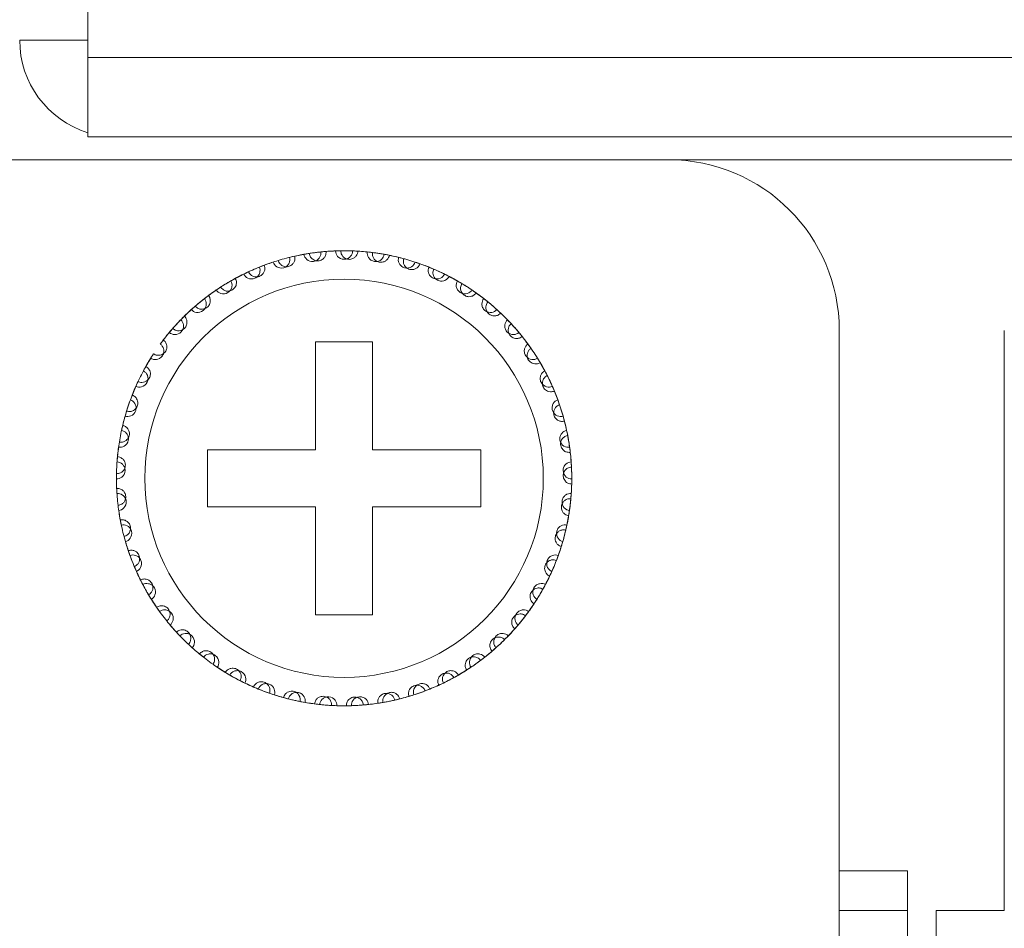
# Model space of a CAD drawing. Units: inches. Extents: x 2.7 to 70.7, y 3.1 to 54.5.
# Drawn here: x 4 to 4.7, y 49.9 to 50.5 of the extents above; entities that cross this region are included whole.
import ezdxf

# ---------------------------------------------------------------- set-up
doc = ezdxf.new("R2010")
doc.units = ezdxf.units.IN
doc.header["$MEASUREMENT"] = 0

msp = doc.modelspace()

# ---------------------------------------------------------------- linework, layer by layer
at = {"color": 7, "linetype": 'Continuous', "lineweight": 15}
for p, q in [((4.01157, 50.58458), (4.01157, 50.52059)), ((4.01157, 50.53258), (3.96357, 50.53258)), ((4.01157, 50.52059), (20.60357, 50.52059)), ((4.01157, 50.46459), (4.01157, 50.52059)), ((4.01157, 50.46459), (4.03157, 50.46459)), ((4.01157, 50.46459), (4.03157, 50.46459)), ((20.58357, 50.46459), (4.03157, 50.46459)), ((20.58357, 50.46459), (4.03157, 50.46459)), ((3.76357, 50.44858), (20.85157, 50.44858)), ((4.41957, 50.44858), (3.96357, 50.44858)), ((3.96357, 50.44858), (4.41957, 50.44858)), ((4.41957, 50.44858), (20.85157, 50.44858)), ((4.53957, 50.32859), (4.53957, 49.92058)), ((4.53957, 49.94858), (4.53957, 50.32858)), ((4.65557, 49.92058), (4.65557, 50.32859)), ((4.65557, 49.92058), (4.65557, 50.32859)), ((4.21157, 50.32058), (4.17157, 50.32058)), ((4.17157, 50.32058), (4.17157, 50.24459)), ((4.21157, 50.24459), (4.21157, 50.32058)), ((4.17157, 50.24459), (4.09557, 50.24459)), ((4.09557, 50.24459), (4.09557, 50.20459)), ((4.28757, 50.24459), (4.21157, 50.24459)), ((4.28757, 50.20459), (4.28757, 50.24459)), ((4.09557, 50.20459), (4.17157, 50.20459)), ((4.17157, 50.20459), (4.17157, 50.12858)), ((4.21157, 50.12858), (4.21157, 50.20459)), ((4.21157, 50.20459), (4.28757, 50.20459)), ((4.17157, 50.12858), (4.21157, 50.12858)), ((4.53957, 49.94858), (4.53957, 44.57139)), ((4.53957, 49.94858), (4.58757, 49.94858)), ((4.58757, 49.94858), (4.58757, 44.57139)), ((4.53957, 49.92058), (4.58757, 49.92058)), ((4.60757, 42.21659), (4.60757, 49.92058)), ((4.60757, 49.92058), (4.65557, 49.92058)), ((4.60757, 49.92058), (4.65557, 49.92058))]:
    msp.add_line(p, q, dxfattribs=at)
msp.add_circle((4.19157, 50.22459), 0.14, dxfattribs=at)
for centre, radius, start, end in [((4.03157, 50.53259), 0.068, 180, 252.89536), ((4.41957, 50.32859), 0.12, 0, 90), ((4.41957, 50.32859), 0.12, 0, 90), ((4.19157, 50.22459), 0.16, 90.83868, 94.54124), ((4.19157, 50.22459), 0.16, 86.54124, 90.83868), ((4.19157, 50.22459), 0.16, 106.83868, 110.54124), ((4.19157, 50.22459), 0.16, 102.54124, 106.83868), ((4.19157, 50.22459), 0.16, 100.14872, 103.85128), ((4.19157, 50.22459), 0.16, 98.83868, 102.54124), ((4.19157, 50.22459), 0.16, 95.85128, 100.14872), ((4.19157, 50.22459), 0.16, 94.54124, 98.83868), ((4.19157, 50.22459), 0.16, 92.14872, 95.85128), ((4.19157, 50.22459), 0.16, 84.14872, 87.85128), ((4.19157, 50.22459), 0.16, 82.83868, 86.54124), ((4.19157, 50.22459), 0.16, 79.85128, 84.14872), ((4.19157, 50.22459), 0.16, 78.54124, 82.83868), ((4.19157, 50.22459), 0.16, 76.14872, 79.85128), ((4.19157, 50.22459), 0.16, 74.83868, 78.54124), ((4.19157, 50.22459), 0.16, 71.85128, 76.14872), ((4.19157, 50.22459), 0.16, 70.54124, 74.83868), ((4.19157, 50.22459), 0.16, 111.85128, 116.14872), ((4.19157, 50.22459), 0.16, 110.54124, 114.83868), ((4.19157, 50.22459), 0.16, 108.14872, 111.85128), ((4.19157, 50.22459), 0.16, 68.14872, 71.85128), ((4.19157, 50.22459), 0.16, 66.83868, 70.54124), ((4.19157, 50.22459), 0.16, 63.85128, 68.14872), ((4.19157, 50.22459), 0.16, 62.54124, 66.83868), ((4.19157, 50.22459), 0.16, 118.54124, 122.83868), ((4.19157, 50.22459), 0.16, 116.14872, 119.85128), ((4.19157, 50.22459), 0.16, 114.83868, 118.54124), ((4.19157, 50.22459), 0.16, 60.14872, 63.85128), ((4.19157, 50.22459), 0.16, 58.83868, 62.54124), ((4.19157, 50.22459), 0.16, 124.14872, 127.85128), ((4.19157, 50.22459), 0.16, 122.83868, 126.54124), ((4.19157, 50.22459), 0.16, 119.85128, 124.14872), ((4.19157, 50.22459), 0.16, 55.85128, 60.14872), ((4.19157, 50.22459), 0.16, 54.54124, 58.83868), ((4.19157, 50.22459), 0.16, 52.14872, 55.85128), ((4.19157, 50.22459), 0.16, 127.85128, 132.14872), ((4.19157, 50.22459), 0.16, 126.54124, 130.83868), ((4.19157, 50.22459), 0.16, 50.83868, 54.54124), ((4.19157, 50.22459), 0.16, 47.85128, 52.14872), ((4.19157, 50.22459), 0.16, 132.14872, 135.85128), ((4.19157, 50.22459), 0.16, 130.83868, 134.54124), ((4.19157, 50.22459), 0.16, 46.54124, 50.83868), ((4.19157, 50.22459), 0.16, 44.14872, 47.85128), ((4.19157, 50.22459), 0.16, 134.54124, 138.83868), ((4.19157, 50.22459), 0.16, 42.83868, 46.54124), ((4.19157, 50.22459), 0.16, 138.83868, 142.54124), ((4.19157, 50.22459), 0.16, 135.85128, 140.14872), ((4.19157, 50.22459), 0.16, 39.85128, 44.14872), ((4.19157, 50.22459), 0.16, 38.54124, 42.83868), ((4.19157, 50.22459), 0.16, 140.14872, 143.85128), ((4.19157, 50.22459), 0.16, 36.14872, 39.85128), ((4.19157, 50.22459), 0.16, 34.83868, 38.54124), ((4.19157, 50.22459), 0.16, 31.85128, 36.14872), ((4.19157, 50.22459), 0.16, 148.14872, 151.85128), ((4.19157, 50.22459), 0.16, 146.83868, 150.54124), ((4.19157, 50.22459), 0.16, 28.14872, 31.85128), ((4.19157, 50.22459), 0.16, 26.83868, 30.54124), ((4.19157, 50.22459), 0.16, 151.85128, 156.14872), ((4.19157, 50.22459), 0.16, 23.85128, 28.14872), ((4.19157, 50.22459), 0.16, 22.54124, 26.83868), ((4.19157, 50.22459), 0.16, 156.14872, 159.85128), ((4.19157, 50.22459), 0.16, 154.83868, 158.54124), ((4.19157, 50.22459), 0.16, 20.14872, 23.85128), ((4.19157, 50.22459), 0.16, 158.54124, 162.83868), ((4.19157, 50.22459), 0.16, 18.83868, 22.54124), ((4.19157, 50.22459), 0.16, 159.85128, 164.14872), ((4.19157, 50.22459), 0.16, 15.85128, 20.14872), ((4.19157, 50.22459), 0.16, 14.54124, 18.83868), ((4.19157, 50.22459), 0.16, 164.14872, 167.85128), ((4.19157, 50.22459), 0.16, 162.83868, 166.54124), ((4.19157, 50.22459), 0.16, 12.14872, 15.85128), ((4.19157, 50.22459), 0.16, 166.54124, 170.83868), ((4.19157, 50.22459), 0.16, 10.83868, 14.54124), ((4.19157, 50.22459), 0.16, 7.85128, 12.14872), ((4.19157, 50.22459), 0.16, 6.54124, 10.83868), ((4.19157, 50.22459), 0.16, 172.14872, 175.85128), ((4.19157, 50.22459), 0.16, 170.83868, 174.54124), ((4.19157, 50.22459), 0.16, 4.14872, 7.85128), ((4.19157, 50.22459), 0.16, 174.54124, 178.83868), ((4.19157, 50.22459), 0.16, 2.83868, 6.54124), ((4.19157, 50.22459), 0.16, 359.85128, 4.14872), ((4.19157, 50.22459), 0.16, 358.54124, 2.83868), ((4.19157, 50.22459), 0.16, 178.83868, 182.54124), ((4.19157, 50.22459), 0.16, 180.14872, 183.85128), ((4.19157, 50.22459), 0.16, 354.83868, 358.54124), ((4.19157, 50.22459), 0.16, 356.14872, 359.85128), ((4.19157, 50.22459), 0.16, 182.54124, 186.83868), ((4.19157, 50.22459), 0.16, 351.85128, 356.14872), ((4.19157, 50.22459), 0.16, 186.83868, 190.54124), ((4.19157, 50.22459), 0.16, 350.54124, 354.83868), ((4.19157, 50.22459), 0.16, 188.14872, 191.85128), ((4.19157, 50.22459), 0.16, 346.83868, 350.54124), ((4.19157, 50.22459), 0.16, 348.14872, 351.85128), ((4.19157, 50.22459), 0.16, 190.54124, 194.83868), ((4.19157, 50.22459), 0.16, 343.85128, 348.14872), ((4.19157, 50.22459), 0.16, 342.54124, 346.83868), ((4.19157, 50.22459), 0.16, 194.83868, 198.54124), ((4.19157, 50.22459), 0.16, 196.14872, 199.85128), ((4.19157, 50.22459), 0.16, 340.14872, 343.85128), ((4.19157, 50.22459), 0.16, 198.54124, 202.83868), ((4.19157, 50.22459), 0.16, 199.85128, 204.14872), ((4.19157, 50.22459), 0.16, 335.85128, 340.14872), ((4.19157, 50.22459), 0.16, 338.83868, 342.54124), ((4.19157, 50.22459), 0.16, 334.54124, 338.83868), ((4.19157, 50.22459), 0.16, 202.83868, 206.54124), ((4.19157, 50.22459), 0.16, 204.14872, 207.85128), ((4.19157, 50.22459), 0.16, 332.14872, 335.85128), ((4.19157, 50.22459), 0.16, 206.54124, 210.83868), ((4.19157, 50.22459), 0.16, 207.85128, 212.14872), ((4.19157, 50.22459), 0.16, 327.85128, 332.14872), ((4.19157, 50.22459), 0.16, 330.83868, 334.54124), ((4.19157, 50.22459), 0.16, 210.83868, 214.54124), ((4.19157, 50.22459), 0.16, 326.54124, 330.83868), ((4.19157, 50.22459), 0.16, 212.14872, 215.85128), ((4.19157, 50.22459), 0.16, 322.83868, 326.54124), ((4.19157, 50.22459), 0.16, 324.14872, 327.85128), ((4.19157, 50.22459), 0.16, 214.54124, 218.83868), ((4.19157, 50.22459), 0.16, 319.85128, 324.14872), ((4.19157, 50.22459), 0.16, 218.83868, 222.54124), ((4.19157, 50.22459), 0.16, 318.54124, 322.83868), ((4.19157, 50.22459), 0.16, 220.14872, 223.85128), ((4.19157, 50.22459), 0.16, 222.54124, 226.83868), ((4.19157, 50.22459), 0.16, 314.83868, 318.54124), ((4.19157, 50.22459), 0.16, 316.14872, 319.85128), ((4.19157, 50.22459), 0.16, 223.85128, 228.14872), ((4.19157, 50.22459), 0.16, 226.83868, 230.54124), ((4.19157, 50.22459), 0.16, 310.54124, 314.83868), ((4.19157, 50.22459), 0.16, 311.85128, 316.14872), ((4.19157, 50.22459), 0.16, 228.14872, 231.85128), ((4.19157, 50.22459), 0.16, 230.54124, 234.83868), ((4.19157, 50.22459), 0.16, 306.83868, 310.54124), ((4.19157, 50.22459), 0.16, 308.14872, 311.85128), ((4.19157, 50.22459), 0.16, 302.54124, 306.83868), ((4.19157, 50.22459), 0.16, 303.85128, 308.14872), ((4.19157, 50.22459), 0.16, 234.83868, 238.54124), ((4.19157, 50.22459), 0.16, 236.14872, 239.85128), ((4.19157, 50.22459), 0.16, 238.54124, 242.83868), ((4.19157, 50.22459), 0.16, 298.83868, 302.54124), ((4.19157, 50.22459), 0.16, 300.14872, 303.85128), ((4.19157, 50.22459), 0.16, 239.85128, 244.14872), ((4.19157, 50.22459), 0.16, 242.83868, 246.54124), ((4.19157, 50.22459), 0.16, 244.14872, 247.85128), ((4.19157, 50.22459), 0.16, 292.14872, 295.85128), ((4.19157, 50.22459), 0.16, 294.54124, 298.83868), ((4.19157, 50.22459), 0.16, 295.85128, 300.14872), ((4.19157, 50.22459), 0.16, 246.54124, 250.83868), ((4.19157, 50.22459), 0.16, 247.85128, 252.14872), ((4.19157, 50.22459), 0.16, 250.83868, 254.54124), ((4.19157, 50.22459), 0.16, 286.54124, 290.83868), ((4.19157, 50.22459), 0.16, 287.85128, 292.14872), ((4.19157, 50.22459), 0.16, 290.83868, 294.54124), ((4.19157, 50.22459), 0.16, 252.14872, 255.85128), ((4.19157, 50.22459), 0.16, 254.54124, 258.83868), ((4.19157, 50.22459), 0.16, 255.85128, 260.14872), ((4.19157, 50.22459), 0.16, 258.83868, 262.54124), ((4.19157, 50.22459), 0.16, 260.14872, 263.85128), ((4.19157, 50.22459), 0.16, 274.83868, 278.54124), ((4.19157, 50.22459), 0.16, 276.14872, 279.85128), ((4.19157, 50.22459), 0.16, 278.54124, 282.83868), ((4.19157, 50.22459), 0.16, 279.85128, 284.14872), ((4.19157, 50.22459), 0.16, 282.83868, 286.54124), ((4.19157, 50.22459), 0.16, 284.14872, 287.85128), ((4.19157, 50.22459), 0.16, 262.54124, 266.83868), ((4.19157, 50.22459), 0.16, 263.85128, 268.14872), ((4.19157, 50.22459), 0.16, 266.83868, 270.54124), ((4.19157, 50.22459), 0.16, 268.14872, 271.85128), ((4.19157, 50.22459), 0.16, 270.54124, 274.83868), ((4.19157, 50.22459), 0.16, 271.85128, 276.14872)]:
    msp.add_arc(centre, radius, start, end, dxfattribs=at)
for points, knots in [([(4.18923, 50.38457), (4.18934, 50.38364), (4.18954, 50.38206), (4.19091, 50.38023), (4.19241, 50.37916), (4.19398, 50.3786), (4.19555, 50.37849), (4.19701, 50.37876), (4.1985, 50.37941), (4.20002, 50.38071), (4.201, 50.38246), (4.20116, 50.38376), (4.20122, 50.38429)], [0, 0, 0, 0, 0.17326, 0.293804, 0.381948, 0.451761, 0.521875, 0.584394, 0.650187, 0.754373, 0.900041, 1, 1, 1, 1]), ([(4.14173, 50.37663), (4.14213, 50.37534), (4.14293, 50.37419), (4.14542, 50.37256), (4.14729, 50.3721), (4.15002, 50.37287), (4.15086, 50.37336), (4.15214, 50.37452), (4.1526, 50.37518), (4.15355, 50.37723), (4.15361, 50.37863), (4.15327, 50.37993)], [0, 0, 0, 0, 0.25, 0.25, 0.5, 0.5, 0.625, 0.625, 0.75, 0.75, 1, 1, 1, 1]), ([(4.14522, 50.37773), (4.14559, 50.37687), (4.14621, 50.37541), (4.14803, 50.37402), (4.14977, 50.3734), (4.15144, 50.3733), (4.15297, 50.37362), (4.1543, 50.37428), (4.15555, 50.37533), (4.15666, 50.37699), (4.15712, 50.37894), (4.15691, 50.38024), (4.15683, 50.38077)], [0, 0, 0, 0, 0.173161, 0.293782, 0.381927, 0.45169, 0.521769, 0.584296, 0.650173, 0.754252, 0.899963, 1, 1, 1, 1]), ([(4.16338, 50.38208), (4.16359, 50.38075), (4.16422, 50.37951), (4.16646, 50.37754), (4.16825, 50.37683), (4.17106, 50.37721), (4.17196, 50.37758), (4.17339, 50.37855), (4.17394, 50.37914), (4.17516, 50.38104), (4.17542, 50.38242), (4.17526, 50.38375)], [0, 0, 0, 0, 0.25, 0.25, 0.5, 0.5, 0.625, 0.625, 0.75, 0.75, 1, 1, 1, 1]), ([(4.16699, 50.38269), (4.16723, 50.38178), (4.16764, 50.38025), (4.16926, 50.37862), (4.17089, 50.37777), (4.17253, 50.37744), (4.17409, 50.37755), (4.1755, 50.37801), (4.17688, 50.37887), (4.17821, 50.38037), (4.17894, 50.38223), (4.17891, 50.38355), (4.1789, 50.38408)], [0, 0, 0, 0, 0.173159, 0.293804, 0.381931, 0.451715, 0.521825, 0.584322, 0.650162, 0.754376, 0.899896, 1, 1, 1, 1]), ([(4.19757, 50.38447), (4.19754, 50.38313), (4.19709, 50.3818), (4.19515, 50.37954), (4.19349, 50.37859), (4.18965, 50.37858), (4.18801, 50.37953), (4.18605, 50.3818), (4.1856, 50.38313), (4.18557, 50.38447)], [0, 0, 0, 0, 0.25, 0.25, 0.5, 0.5, 0.75, 0.75, 1, 1, 1, 1]), ([(4.21976, 50.38208), (4.21955, 50.38075), (4.21892, 50.37951), (4.21668, 50.37754), (4.21489, 50.37683), (4.21208, 50.37721), (4.21118, 50.37758), (4.20975, 50.37855), (4.2092, 50.37914), (4.20798, 50.38104), (4.20772, 50.38242), (4.20788, 50.38375)], [0, 0, 0, 0, 0.25, 0.25, 0.5, 0.5, 0.625, 0.625, 0.75, 0.75, 1, 1, 1, 1]), ([(4.21152, 50.38334), (4.2115, 50.3824), (4.21147, 50.38081), (4.21258, 50.37881), (4.21392, 50.37754), (4.2154, 50.37677), (4.21692, 50.37643), (4.21841, 50.3765), (4.21998, 50.37694), (4.22166, 50.37801), (4.22288, 50.37961), (4.22322, 50.38088), (4.22336, 50.3814)], [0, 0, 0, 0, 0.173208, 0.293741, 0.381892, 0.451641, 0.521779, 0.584279, 0.650092, 0.754237, 0.89985, 1, 1, 1, 1]), ([(4.24141, 50.37663), (4.24101, 50.37534), (4.24021, 50.37419), (4.23772, 50.37256), (4.23585, 50.3721), (4.23312, 50.37287), (4.23228, 50.37336), (4.231, 50.37452), (4.23054, 50.37518), (4.22959, 50.37723), (4.22953, 50.37863), (4.22987, 50.37993)], [0, 0, 0, 0, 0.25, 0.25, 0.5, 0.5, 0.625, 0.625, 0.75, 0.75, 1, 1, 1, 1]), ([(4.23342, 50.37901), (4.23327, 50.37809), (4.23302, 50.37652), (4.23384, 50.37438), (4.23498, 50.37293), (4.23635, 50.37197), (4.23781, 50.37143), (4.2393, 50.37128), (4.24091, 50.37151), (4.24272, 50.37233), (4.24415, 50.37374), (4.24466, 50.37495), (4.24487, 50.37545)], [0, 0, 0, 0, 0.173104, 0.293756, 0.381926, 0.451594, 0.521753, 0.58428, 0.650133, 0.754313, 0.899893, 1, 1, 1, 1]), ([(4.12106, 50.36821), (4.12163, 50.36699), (4.12258, 50.36597), (4.12527, 50.36469), (4.12719, 50.3645), (4.12978, 50.36565), (4.13055, 50.36625), (4.13165, 50.36757), (4.13202, 50.3683), (4.13267, 50.37046), (4.13254, 50.37185), (4.13202, 50.37309)], [0, 0, 0, 0, 0.25, 0.25, 0.5, 0.5, 0.625, 0.625, 0.75, 0.75, 1, 1, 1, 1]), ([(4.12436, 50.36978), (4.12484, 50.36898), (4.12566, 50.36762), (4.12766, 50.3665), (4.12947, 50.36614), (4.13113, 50.36627), (4.1326, 50.3668), (4.13383, 50.36764), (4.13492, 50.36885), (4.13579, 50.37065), (4.13597, 50.37264), (4.13559, 50.3739), (4.13543, 50.37441)], [0, 0, 0, 0, 0.17317, 0.293742, 0.3819, 0.451661, 0.521776, 0.584317, 0.650178, 0.754363, 0.899942, 1, 1, 1, 1]), ([(4.26208, 50.36821), (4.26151, 50.36699), (4.26056, 50.36597), (4.25787, 50.36469), (4.25595, 50.3645), (4.25336, 50.36565), (4.25259, 50.36625), (4.25149, 50.36757), (4.25112, 50.3683), (4.25047, 50.37046), (4.2506, 50.37185), (4.25112, 50.37309)], [0, 0, 0, 0, 0.25, 0.25, 0.5, 0.5, 0.625, 0.625, 0.75, 0.75, 1, 1, 1, 1]), ([(4.2545, 50.37169), (4.25423, 50.37079), (4.25377, 50.36928), (4.25427, 50.36704), (4.25521, 50.36545), (4.25642, 50.36431), (4.2578, 50.36357), (4.25925, 50.36321), (4.26087, 50.36321), (4.26279, 50.36378), (4.2644, 50.36497), (4.26507, 50.3661), (4.26535, 50.36656)], [0, 0, 0, 0, 0.173202, 0.293831, 0.381904, 0.451664, 0.521828, 0.584359, 0.650191, 0.754385, 0.899953, 1, 1, 1, 1]), ([(4.10481, 50.35902), (4.1054, 50.35829), (4.1064, 50.35706), (4.10853, 50.35623), (4.11037, 50.35611), (4.112, 50.35648), (4.11339, 50.35721), (4.11448, 50.35821), (4.1154, 50.35956), (4.116, 50.36146), (4.11591, 50.36347), (4.11535, 50.36466), (4.11512, 50.36514)], [0, 0, 0, 0, 0.173075, 0.293692, 0.381864, 0.451642, 0.521722, 0.584261, 0.650132, 0.754288, 0.899875, 1, 1, 1, 1]), ([(4.10176, 50.357), (4.10249, 50.35587), (4.10357, 50.35499), (4.10642, 50.3541), (4.10835, 50.35418), (4.11075, 50.35568), (4.11143, 50.35638), (4.11234, 50.35784), (4.1126, 50.35861), (4.11294, 50.36084), (4.11262, 50.3622), (4.11193, 50.36336)], [0, 0, 0, 0, 0.25, 0.25, 0.5, 0.5, 0.625, 0.625, 0.75, 0.75, 1, 1, 1, 1]), ([(4.28138, 50.357), (4.28065, 50.35587), (4.27957, 50.35499), (4.27672, 50.3541), (4.27479, 50.35418), (4.27239, 50.35568), (4.27171, 50.35638), (4.2708, 50.35784), (4.27054, 50.35861), (4.2702, 50.36084), (4.27052, 50.3622), (4.27121, 50.36336)], [0, 0, 0, 0, 0.25, 0.25, 0.5, 0.5, 0.625, 0.625, 0.75, 0.75, 1, 1, 1, 1]), ([(4.27436, 50.3615), (4.27397, 50.36065), (4.2733, 50.35921), (4.27349, 50.35693), (4.2742, 50.35522), (4.27524, 50.35392), (4.2765, 50.35299), (4.27788, 50.35245), (4.27949, 50.35221), (4.28147, 50.35251), (4.28323, 50.35347), (4.28405, 50.35449), (4.28439, 50.35491)], [0, 0, 0, 0, 0.173164, 0.293821, 0.381967, 0.451694, 0.521832, 0.58431, 0.65016, 0.754342, 0.899953, 1, 1, 1, 1]), ([(4.0842, 50.34321), (4.08508, 50.3422), (4.08628, 50.34147), (4.08922, 50.34099), (4.09112, 50.34134), (4.09329, 50.34315), (4.09387, 50.34394), (4.09456, 50.34552), (4.09471, 50.34631), (4.09475, 50.34857), (4.09424, 50.34987), (4.09339, 50.35092)], [0, 0, 0, 0, 0.25, 0.25, 0.5, 0.5, 0.625, 0.625, 0.75, 0.75, 1, 1, 1, 1]), ([(4.08694, 50.34564), (4.08763, 50.345), (4.08879, 50.34391), (4.09102, 50.34339), (4.09286, 50.34354), (4.09442, 50.34412), (4.09569, 50.34503), (4.09664, 50.34618), (4.09735, 50.34765), (4.09769, 50.34961), (4.09732, 50.35159), (4.0966, 50.35268), (4.09631, 50.35313)], [0, 0, 0, 0, 0.173195, 0.293786, 0.381953, 0.45175, 0.521775, 0.584296, 0.650258, 0.754312, 0.900067, 1, 1, 1, 1]), ([(4.29894, 50.34321), (4.29806, 50.3422), (4.29686, 50.34147), (4.29392, 50.34099), (4.29202, 50.34134), (4.28985, 50.34315), (4.28927, 50.34394), (4.28858, 50.34552), (4.28843, 50.34631), (4.2884, 50.34857), (4.2889, 50.34987), (4.28975, 50.35092)], [0, 0, 0, 0, 0.25, 0.25, 0.5, 0.5, 0.625, 0.625, 0.75, 0.75, 1, 1, 1, 1]), ([(4.29261, 50.34864), (4.2921, 50.34786), (4.29124, 50.34653), (4.29111, 50.34424), (4.29157, 50.34245), (4.29242, 50.34101), (4.29354, 50.33993), (4.29484, 50.33919), (4.2964, 50.33874), (4.2984, 50.33875), (4.30027, 50.33946), (4.30123, 50.34036), (4.30162, 50.34072)], [0, 0, 0, 0, 0.173127, 0.293769, 0.381907, 0.451754, 0.521807, 0.584345, 0.650162, 0.754342, 0.899964, 1, 1, 1, 1]), ([(4.07111, 50.3299), (4.07188, 50.32936), (4.07318, 50.32845), (4.07546, 50.32824), (4.07726, 50.32864), (4.07873, 50.32943), (4.07986, 50.33052), (4.08064, 50.33179), (4.08115, 50.33333), (4.0812, 50.33533), (4.08056, 50.33723), (4.07969, 50.33822), (4.07934, 50.33863)], [0, 0, 0, 0, 0.173167, 0.293758, 0.381932, 0.45165, 0.521851, 0.58424, 0.65011, 0.754361, 0.899926, 1, 1, 1, 1]), ([(4.06874, 50.32711), (4.06975, 50.32623), (4.07104, 50.32568), (4.07402, 50.32561), (4.07585, 50.32622), (4.07775, 50.32832), (4.0782, 50.32918), (4.07868, 50.33084), (4.07871, 50.33165), (4.07843, 50.33389), (4.07775, 50.33511), (4.07676, 50.33603)], [0, 0, 0, 0, 0.25, 0.25, 0.5, 0.5, 0.625, 0.625, 0.75, 0.75, 1, 1, 1, 1]), ([(4.3144, 50.32711), (4.31339, 50.32623), (4.3121, 50.32568), (4.30912, 50.32561), (4.30729, 50.32622), (4.30539, 50.32832), (4.30494, 50.32918), (4.30446, 50.33084), (4.30443, 50.33165), (4.30471, 50.33389), (4.30539, 50.33511), (4.30638, 50.33603)], [0, 0, 0, 0, 0.25, 0.25, 0.5, 0.5, 0.625, 0.625, 0.75, 0.75, 1, 1, 1, 1]), ([(4.30889, 50.33338), (4.30828, 50.33267), (4.30724, 50.33147), (4.30679, 50.32922), (4.307, 50.32739), (4.30764, 50.32585), (4.3086, 50.32461), (4.30978, 50.32371), (4.31127, 50.32304), (4.31324, 50.32277), (4.3152, 50.32322), (4.31628, 50.32397), (4.31672, 50.32428)], [0, 0, 0, 0, 0.17325, 0.29383, 0.381943, 0.451785, 0.521864, 0.584302, 0.650159, 0.754333, 0.89996, 1, 1, 1, 1]), ([(4.05566, 50.30902), (4.05679, 50.30829), (4.05814, 50.30792), (4.0611, 50.30827), (4.06283, 50.30913), (4.06442, 50.31147), (4.06475, 50.31239), (4.06499, 50.3141), (4.06491, 50.3149), (4.06432, 50.31708), (4.06347, 50.31819), (4.06237, 50.31897)], [0, 0, 0, 0, 0.25, 0.25, 0.5, 0.5, 0.625, 0.625, 0.75, 0.75, 1, 1, 1, 1]), ([(4.05763, 50.3121), (4.05846, 50.31168), (4.05988, 50.31096), (4.06217, 50.31107), (4.0639, 50.31172), (4.06523, 50.31271), (4.0662, 50.31394), (4.0668, 50.31531), (4.06709, 50.31691), (4.06686, 50.31889), (4.06596, 50.32068), (4.06497, 50.32154), (4.06456, 50.32189)], [0, 0, 0, 0, 0.17314, 0.293744, 0.381922, 0.451751, 0.521793, 0.584366, 0.650217, 0.754344, 0.89998, 1, 1, 1, 1]), ([(4.32748, 50.30902), (4.32635, 50.30829), (4.325, 50.30792), (4.32204, 50.30827), (4.32031, 50.30913), (4.31872, 50.31147), (4.31839, 50.31239), (4.31815, 50.3141), (4.31823, 50.3149), (4.31882, 50.31708), (4.31967, 50.31819), (4.32077, 50.31897)], [0, 0, 0, 0, 0.25, 0.25, 0.5, 0.5, 0.625, 0.625, 0.75, 0.75, 1, 1, 1, 1]), ([(4.32937, 50.30589), (4.32852, 50.3055), (4.32707, 50.30485), (4.32479, 50.30507), (4.32309, 50.30579), (4.32193, 50.30675), (4.32105, 50.30787), (4.32044, 50.30917), (4.32015, 50.31085), (4.32038, 50.31282), (4.3213, 50.3147), (4.32239, 50.31558), (4.32289, 50.31599)], [0, 0, 0, 0, 0.173168, 0.293787, 0.381937, 0.451725, 0.499991, 0.569807, 0.639491, 0.739161, 0.879195, 1, 1, 1, 1]), ([(4.04675, 50.29261), (4.04764, 50.29231), (4.04914, 50.2918), (4.05139, 50.29222), (4.05301, 50.29311), (4.0542, 50.29427), (4.05498, 50.29562), (4.05539, 50.29706), (4.05545, 50.29869), (4.05495, 50.30062), (4.05381, 50.30227), (4.05271, 50.30298), (4.05226, 50.30327)], [0, 0, 0, 0, 0.17315, 0.293747, 0.38193, 0.451592, 0.52181, 0.584227, 0.65014, 0.7543, 0.899993, 1, 1, 1, 1]), ([(4.04523, 50.28928), (4.04645, 50.28872), (4.04784, 50.28854), (4.05072, 50.2893), (4.05232, 50.29039), (4.05357, 50.29293), (4.05377, 50.29388), (4.05376, 50.29561), (4.05358, 50.29639), (4.05269, 50.29847), (4.05169, 50.29945), (4.05049, 50.30007)], [0, 0, 0, 0, 0.25, 0.25, 0.5, 0.5, 0.625, 0.625, 0.75, 0.75, 1, 1, 1, 1]), ([(4.33791, 50.28928), (4.33669, 50.28872), (4.3353, 50.28854), (4.33242, 50.2893), (4.33082, 50.29039), (4.32957, 50.29293), (4.32937, 50.29388), (4.32938, 50.29561), (4.32957, 50.29639), (4.33045, 50.29847), (4.33145, 50.29945), (4.33265, 50.30007)], [0, 0, 0, 0, 0.25, 0.25, 0.5, 0.5, 0.625, 0.625, 0.75, 0.75, 1, 1, 1, 1]), ([(4.33935, 50.28592), (4.33845, 50.28566), (4.33693, 50.28521), (4.3347, 50.28574), (4.33312, 50.2867), (4.33198, 50.28792), (4.33126, 50.2893), (4.33093, 50.29076), (4.33094, 50.29238), (4.33152, 50.29429), (4.33274, 50.29589), (4.33387, 50.29655), (4.33434, 50.29682)], [0, 0, 0, 0, 0.173156, 0.293753, 0.381917, 0.451742, 0.521711, 0.584259, 0.650111, 0.754396, 0.899924, 1, 1, 1, 1]), ([(4.03869, 50.2718), (4.03961, 50.27162), (4.04117, 50.27132), (4.04334, 50.27205), (4.04482, 50.27315), (4.04584, 50.27448), (4.04643, 50.27592), (4.04662, 50.2774), (4.04646, 50.27902), (4.0457, 50.28086), (4.04434, 50.28234), (4.04315, 50.28289), (4.04266, 50.28312)], [0, 0, 0, 0, 0.17315, 0.293725, 0.381991, 0.451649, 0.521788, 0.58433, 0.650219, 0.754366, 0.899986, 1, 1, 1, 1]), ([(4.03765, 50.26829), (4.03894, 50.2679), (4.04034, 50.26792), (4.04309, 50.26907), (4.04451, 50.27036), (4.0454, 50.27306), (4.04546, 50.27403), (4.04522, 50.27574), (4.04492, 50.27649), (4.04376, 50.27842), (4.04263, 50.27926), (4.04136, 50.2797)], [0, 0, 0, 0, 0.25, 0.25, 0.5, 0.5, 0.625, 0.625, 0.75, 0.75, 1, 1, 1, 1]), ([(4.34549, 50.26829), (4.3442, 50.2679), (4.3428, 50.26792), (4.34005, 50.26907), (4.33863, 50.27036), (4.33774, 50.27306), (4.33768, 50.27403), (4.33792, 50.27574), (4.33822, 50.27649), (4.33938, 50.27842), (4.34051, 50.27926), (4.34178, 50.2797)], [0, 0, 0, 0, 0.25, 0.25, 0.5, 0.5, 0.625, 0.625, 0.75, 0.75, 1, 1, 1, 1]), ([(4.34644, 50.26476), (4.34552, 50.26462), (4.34395, 50.26439), (4.34181, 50.26523), (4.34038, 50.26639), (4.33943, 50.26776), (4.33891, 50.26924), (4.33878, 50.27072), (4.33902, 50.27233), (4.33986, 50.27413), (4.34129, 50.27555), (4.3425, 50.27605), (4.343, 50.27625)], [0, 0, 0, 0, 0.173171, 0.293825, 0.381969, 0.451745, 0.521821, 0.584259, 0.650058, 0.754261, 0.89993, 1, 1, 1, 1]), ([(4.03361, 50.25006), (4.03455, 50.25001), (4.03613, 50.24993), (4.03818, 50.25097), (4.03949, 50.25226), (4.04031, 50.25371), (4.0407, 50.25522), (4.04068, 50.25671), (4.0403, 50.25829), (4.03928, 50.26001), (4.03773, 50.26129), (4.03648, 50.26167), (4.03596, 50.26183)], [0, 0, 0, 0, 0.173156, 0.293798, 0.381931, 0.451609, 0.521674, 0.58427, 0.650057, 0.754292, 0.899927, 1, 1, 1, 1]), ([(4.03307, 50.24644), (4.0344, 50.24623), (4.03578, 50.24645), (4.03834, 50.24797), (4.03957, 50.24945), (4.04007, 50.25224), (4.04, 50.25321), (4.03952, 50.25487), (4.03913, 50.25558), (4.0377, 50.25733), (4.03647, 50.258), (4.03515, 50.25826)], [0, 0, 0, 0, 0.25, 0.25, 0.5, 0.5, 0.625, 0.625, 0.75, 0.75, 1, 1, 1, 1]), ([(4.35007, 50.24644), (4.34874, 50.24623), (4.34736, 50.24645), (4.3448, 50.24797), (4.34357, 50.24945), (4.34307, 50.25224), (4.34314, 50.25321), (4.34362, 50.25487), (4.34401, 50.25558), (4.34544, 50.25733), (4.34667, 50.258), (4.34799, 50.25826)], [0, 0, 0, 0, 0.25, 0.25, 0.5, 0.5, 0.625, 0.625, 0.75, 0.75, 1, 1, 1, 1]), ([(4.35053, 50.24281), (4.34959, 50.24281), (4.34801, 50.2428), (4.34601, 50.24392), (4.34475, 50.24528), (4.344, 50.24676), (4.34369, 50.2483), (4.34377, 50.24978), (4.34423, 50.25134), (4.34532, 50.25301), (4.34692, 50.25422), (4.3482, 50.25454), (4.34872, 50.25467)], [0, 0, 0, 0, 0.173154, 0.293701, 0.38193, 0.451651, 0.521837, 0.584291, 0.650134, 0.754287, 0.899948, 1, 1, 1, 1]), ([(4.0316, 50.22783), (4.03253, 50.22791), (4.03412, 50.22805), (4.036, 50.22936), (4.03712, 50.23082), (4.03773, 50.23237), (4.0379, 50.23393), (4.03768, 50.2354), (4.03708, 50.23691), (4.03584, 50.23848), (4.03412, 50.23952), (4.03282, 50.23972), (4.0323, 50.23981)], [0, 0, 0, 0, 0.173154, 0.293758, 0.381898, 0.451649, 0.521886, 0.584253, 0.650213, 0.754352, 0.899933, 1, 1, 1, 1]), ([(4.03157, 50.22417), (4.03292, 50.22415), (4.03425, 50.22455), (4.03658, 50.22641), (4.03759, 50.22806), (4.0377, 50.23089), (4.03749, 50.23184), (4.03679, 50.23342), (4.0363, 50.23406), (4.03464, 50.23559), (4.03333, 50.23609), (4.03199, 50.23616)], [0, 0, 0, 0, 0.25, 0.25, 0.5, 0.5, 0.625, 0.625, 0.75, 0.75, 1, 1, 1, 1]), ([(4.35157, 50.22417), (4.35022, 50.22415), (4.34889, 50.22455), (4.34656, 50.22641), (4.34555, 50.22806), (4.34544, 50.23089), (4.34565, 50.23184), (4.34635, 50.23342), (4.34684, 50.23406), (4.3485, 50.23559), (4.34981, 50.23609), (4.35115, 50.23616)], [0, 0, 0, 0, 0.25, 0.25, 0.5, 0.5, 0.625, 0.625, 0.75, 0.75, 1, 1, 1, 1]), ([(4.35152, 50.22051), (4.35059, 50.22064), (4.34902, 50.22085), (4.3472, 50.22224), (4.34614, 50.22375), (4.3456, 50.22533), (4.34551, 50.22689), (4.34579, 50.22836), (4.34646, 50.22984), (4.34778, 50.23134), (4.34954, 50.2323), (4.35084, 50.23245), (4.35137, 50.23251)], [0, 0, 0, 0, 0.173141, 0.293694, 0.381896, 0.451674, 0.521856, 0.584263, 0.650219, 0.754325, 0.899934, 1, 1, 1, 1]), ([(4.03271, 50.20553), (4.03362, 50.20574), (4.03517, 50.20611), (4.03685, 50.20766), (4.03776, 50.20926), (4.03814, 50.21089), (4.03809, 50.21245), (4.03768, 50.21388), (4.03687, 50.21529), (4.03542, 50.21666), (4.03358, 50.21746), (4.03226, 50.21748), (4.03173, 50.21749)], [0, 0, 0, 0, 0.173213, 0.293766, 0.381862, 0.451649, 0.521738, 0.584404, 0.650199, 0.754332, 0.899964, 1, 1, 1, 1]), ([(4.03319, 50.20191), (4.03452, 50.20207), (4.03579, 50.20266), (4.03783, 50.20483), (4.03861, 50.20659), (4.03832, 50.20941), (4.03798, 50.21033), (4.03706, 50.21179), (4.03649, 50.21236), (4.03464, 50.21365), (4.03327, 50.21395), (4.03193, 50.21384)], [0, 0, 0, 0, 0.25, 0.25, 0.5, 0.5, 0.625, 0.625, 0.75, 0.75, 1, 1, 1, 1]), ([(4.34995, 50.20191), (4.34862, 50.20207), (4.34735, 50.20266), (4.34531, 50.20483), (4.34453, 50.20659), (4.34482, 50.20941), (4.34516, 50.21033), (4.34608, 50.21179), (4.34665, 50.21236), (4.3485, 50.21365), (4.34987, 50.21395), (4.35121, 50.21384)], [0, 0, 0, 0, 0.25, 0.25, 0.5, 0.5, 0.625, 0.625, 0.75, 0.75, 1, 1, 1, 1]), ([(4.34939, 50.19829), (4.34849, 50.19854), (4.34697, 50.19897), (4.34536, 50.20061), (4.34452, 50.20225), (4.34421, 50.20389), (4.34433, 50.20545), (4.34482, 50.20686), (4.34569, 50.20823), (4.3472, 50.20954), (4.34907, 50.21025), (4.35039, 50.21021), (4.35092, 50.21019)], [0, 0, 0, 0, 0.173146, 0.293743, 0.381899, 0.451705, 0.521762, 0.584229, 0.650131, 0.754336, 0.899948, 1, 1, 1, 1]), ([(4.03691, 50.18361), (4.03778, 50.18395), (4.03926, 50.18451), (4.04071, 50.18629), (4.04139, 50.18801), (4.04154, 50.18967), (4.04128, 50.19121), (4.04066, 50.19257), (4.03966, 50.19385), (4.03804, 50.19501), (4.03611, 50.19554), (4.0348, 50.19538), (4.03427, 50.19531)], [0, 0, 0, 0, 0.173128, 0.293749, 0.381828, 0.451651, 0.521896, 0.584366, 0.650165, 0.754327, 0.899954, 1, 1, 1, 1]), ([(4.03788, 50.18008), (4.03918, 50.18043), (4.04036, 50.18119), (4.04208, 50.18362), (4.0426, 50.18548), (4.04192, 50.18823), (4.04146, 50.18909), (4.04035, 50.19041), (4.0397, 50.19089), (4.03769, 50.19191), (4.03629, 50.19203), (4.03498, 50.19173)], [0, 0, 0, 0, 0.25, 0.25, 0.5, 0.5, 0.625, 0.625, 0.75, 0.75, 1, 1, 1, 1]), ([(4.34526, 50.18008), (4.34396, 50.18043), (4.34278, 50.18119), (4.34106, 50.18362), (4.34054, 50.18548), (4.34122, 50.18823), (4.34168, 50.18909), (4.34279, 50.19041), (4.34344, 50.19089), (4.34545, 50.19191), (4.34685, 50.19203), (4.34816, 50.19173)], [0, 0, 0, 0, 0.25, 0.25, 0.5, 0.5, 0.625, 0.625, 0.75, 0.75, 1, 1, 1, 1]), ([(4.3442, 50.17658), (4.34334, 50.17696), (4.34189, 50.1776), (4.34052, 50.17943), (4.33993, 50.18118), (4.33984, 50.18285), (4.34018, 50.18437), (4.34086, 50.1857), (4.34191, 50.18694), (4.34359, 50.18803), (4.34554, 50.18846), (4.34684, 50.18824), (4.34737, 50.18816)], [0, 0, 0, 0, 0.173162, 0.293706, 0.381881, 0.451719, 0.521742, 0.58434, 0.650151, 0.754371, 0.89996, 1, 1, 1, 1]), ([(4.04411, 50.16248), (4.04493, 50.16294), (4.04632, 50.16371), (4.04751, 50.16567), (4.04794, 50.16746), (4.04786, 50.16913), (4.04739, 50.17062), (4.04659, 50.17187), (4.04542, 50.17301), (4.04365, 50.17393), (4.04166, 50.17419), (4.04039, 50.17385), (4.03987, 50.17371)], [0, 0, 0, 0, 0.17318, 0.293694, 0.381874, 0.451751, 0.521809, 0.584296, 0.650143, 0.754328, 0.899951, 1, 1, 1, 1]), ([(4.04557, 50.15913), (4.04681, 50.15966), (4.04787, 50.16057), (4.04923, 50.16322), (4.04949, 50.16513), (4.04844, 50.16776), (4.04786, 50.16855), (4.04658, 50.1697), (4.04587, 50.17008), (4.04373, 50.17081), (4.04233, 50.17073), (4.04108, 50.17025)], [0, 0, 0, 0, 0.25, 0.25, 0.5, 0.5, 0.625, 0.625, 0.75, 0.75, 1, 1, 1, 1]), ([(4.33757, 50.15913), (4.33633, 50.15966), (4.33527, 50.16057), (4.33391, 50.16322), (4.33365, 50.16513), (4.3347, 50.16776), (4.33528, 50.16855), (4.33656, 50.1697), (4.33727, 50.17008), (4.33941, 50.17081), (4.34081, 50.17073), (4.34206, 50.17025)], [0, 0, 0, 0, 0.25, 0.25, 0.5, 0.5, 0.625, 0.625, 0.75, 0.75, 1, 1, 1, 1]), ([(4.33603, 50.15581), (4.33524, 50.1563), (4.33389, 50.15713), (4.33279, 50.15915), (4.33244, 50.16096), (4.33259, 50.16262), (4.33314, 50.16408), (4.33399, 50.1653), (4.33521, 50.16638), (4.33702, 50.16722), (4.33902, 50.16739), (4.34027, 50.16699), (4.34078, 50.16683)], [0, 0, 0, 0, 0.173133, 0.293774, 0.38192, 0.451618, 0.521885, 0.584417, 0.650201, 0.754375, 0.89998, 1, 1, 1, 1]), ([(4.05419, 50.14256), (4.05494, 50.14313), (4.05621, 50.14408), (4.05711, 50.14619), (4.05729, 50.14803), (4.05698, 50.14967), (4.0563, 50.15107), (4.05533, 50.15221), (4.05402, 50.15317), (4.05214, 50.15384), (4.05013, 50.15382), (4.04892, 50.1533), (4.04843, 50.15309)], [0, 0, 0, 0, 0.17313, 0.293749, 0.381849, 0.451614, 0.521738, 0.584369, 0.65014, 0.754322, 0.899948, 1, 1, 1, 1]), ([(4.0561, 50.13945), (4.05725, 50.14014), (4.05817, 50.14119), (4.05916, 50.144), (4.05915, 50.14593), (4.05774, 50.14839), (4.05706, 50.14909), (4.05563, 50.15005), (4.05487, 50.15034), (4.05265, 50.15076), (4.05128, 50.15049), (4.0501, 50.14984)], [0, 0, 0, 0, 0.25, 0.25, 0.5, 0.5, 0.625, 0.625, 0.75, 0.75, 1, 1, 1, 1]), ([(4.32704, 50.13945), (4.32589, 50.14014), (4.32497, 50.14119), (4.32398, 50.144), (4.32399, 50.14593), (4.3254, 50.14839), (4.32608, 50.14909), (4.32751, 50.15005), (4.32827, 50.15034), (4.33049, 50.15076), (4.33186, 50.15049), (4.33304, 50.14984)], [0, 0, 0, 0, 0.25, 0.25, 0.5, 0.5, 0.625, 0.625, 0.75, 0.75, 1, 1, 1, 1]), ([(4.32506, 50.13637), (4.32433, 50.13697), (4.32311, 50.13798), (4.32231, 50.14013), (4.32222, 50.14197), (4.3226, 50.14359), (4.32334, 50.14497), (4.32436, 50.14606), (4.32571, 50.14696), (4.32762, 50.14754), (4.32962, 50.14743), (4.33081, 50.14685), (4.33129, 50.14662)], [0, 0, 0, 0, 0.173137, 0.293833, 0.381952, 0.451742, 0.521845, 0.584298, 0.650155, 0.754325, 0.899951, 1, 1, 1, 1]), ([(4.05978, 50.13387), (4.0606, 50.13431), (4.062, 50.13506), (4.06429, 50.135), (4.06603, 50.13441), (4.06739, 50.13344), (4.06839, 50.13224), (4.06902, 50.13088), (4.06934, 50.12929), (4.06917, 50.1273), (4.06831, 50.12549), (4.06734, 50.1246), (4.06694, 50.12424)], [0, 0, 0, 0, 0.173134, 0.293733, 0.38186, 0.451698, 0.521746, 0.584302, 0.650221, 0.754385, 0.89996, 1, 1, 1, 1]), ([(4.06927, 50.12142), (4.07031, 50.12227), (4.07108, 50.12344), (4.07166, 50.12636), (4.07138, 50.12827), (4.06965, 50.13051), (4.06888, 50.13111), (4.06732, 50.13186), (4.06654, 50.13203), (4.06428, 50.13215), (4.06296, 50.13168), (4.06188, 50.13088)], [0, 0, 0, 0, 0.25, 0.25, 0.5, 0.5, 0.625, 0.625, 0.75, 0.75, 1, 1, 1, 1]), ([(4.31148, 50.11865), (4.31085, 50.11934), (4.30978, 50.12052), (4.30928, 50.12275), (4.30945, 50.12459), (4.31005, 50.12615), (4.31098, 50.12741), (4.31213, 50.12834), (4.3136, 50.12904), (4.31557, 50.12936), (4.31754, 50.12896), (4.31863, 50.12823), (4.31908, 50.12794)], [0, 0, 0, 0, 0.173145, 0.29375, 0.381851, 0.451714, 0.521802, 0.584324, 0.650153, 0.754334, 0.899977, 1, 1, 1, 1]), ([(4.31387, 50.12142), (4.31283, 50.12227), (4.31206, 50.12344), (4.31148, 50.12636), (4.31176, 50.12827), (4.31349, 50.13051), (4.31426, 50.13111), (4.31582, 50.13186), (4.3166, 50.13203), (4.31886, 50.13215), (4.32018, 50.13168), (4.32126, 50.13088)], [0, 0, 0, 0, 0.25, 0.25, 0.5, 0.5, 0.625, 0.625, 0.75, 0.75, 1, 1, 1, 1]), ([(4.07368, 50.11641), (4.07444, 50.11696), (4.07572, 50.1179), (4.07799, 50.11817), (4.0798, 50.11781), (4.08129, 50.11705), (4.08244, 50.11599), (4.08325, 50.11474), (4.0838, 50.11321), (4.0839, 50.11122), (4.0833, 50.1093), (4.08246, 50.10829), (4.08212, 50.10787)], [0, 0, 0, 0, 0.173154, 0.293741, 0.381904, 0.45169, 0.521869, 0.58439, 0.650131, 0.754312, 0.899906, 1, 1, 1, 1]), ([(4.08482, 50.1054), (4.08573, 50.10639), (4.08633, 50.10766), (4.0865, 50.11063), (4.08596, 50.11248), (4.08393, 50.11445), (4.08308, 50.11494), (4.08144, 50.11547), (4.08063, 50.11553), (4.07838, 50.11533), (4.07714, 50.11469), (4.07619, 50.11374)], [0, 0, 0, 0, 0.25, 0.25, 0.5, 0.5, 0.625, 0.625, 0.75, 0.75, 1, 1, 1, 1]), ([(4.29832, 50.1054), (4.29741, 50.10639), (4.29681, 50.10766), (4.29664, 50.11063), (4.29718, 50.11248), (4.29921, 50.11445), (4.30006, 50.11494), (4.3017, 50.11547), (4.30251, 50.11553), (4.30476, 50.11533), (4.306, 50.11469), (4.30695, 50.11374)], [0, 0, 0, 0, 0.25, 0.25, 0.5, 0.5, 0.625, 0.625, 0.75, 0.75, 1, 1, 1, 1]), ([(4.29557, 50.103), (4.29504, 50.10377), (4.29415, 50.10508), (4.29396, 50.10736), (4.29438, 50.10916), (4.2952, 50.11062), (4.29629, 50.11173), (4.29757, 50.1125), (4.29912, 50.11299), (4.30111, 50.11302), (4.30301, 50.11236), (4.30399, 50.11149), (4.30439, 50.11113)], [0, 0, 0, 0, 0.173087, 0.293699, 0.38199, 0.451694, 0.521827, 0.584361, 0.6502, 0.754393, 0.900029, 1, 1, 1, 1]), ([(4.08989, 50.10105), (4.09056, 50.10171), (4.09169, 50.10281), (4.09391, 50.10339), (4.09575, 50.10329), (4.09733, 50.10275), (4.09862, 50.10186), (4.09959, 50.10073), (4.10035, 50.09929), (4.10072, 50.09733), (4.1004, 50.09535), (4.09971, 50.09424), (4.09943, 50.09378)], [0, 0, 0, 0, 0.173167, 0.293773, 0.38192, 0.451644, 0.521731, 0.584339, 0.650162, 0.754369, 0.899937, 1, 1, 1, 1]), ([(4.10244, 50.09171), (4.10321, 50.09281), (4.10363, 50.09415), (4.10338, 50.09711), (4.10259, 50.09887), (4.1003, 50.10054), (4.0994, 50.10091), (4.09769, 50.1012), (4.09689, 50.10116), (4.09469, 50.10064), (4.09355, 50.09983), (4.09274, 50.09876)], [0, 0, 0, 0, 0.25, 0.25, 0.5, 0.5, 0.625, 0.625, 0.75, 0.75, 1, 1, 1, 1]), ([(4.2807, 50.09171), (4.27993, 50.09281), (4.27951, 50.09415), (4.27976, 50.09711), (4.28055, 50.09887), (4.28284, 50.10054), (4.28374, 50.10091), (4.28545, 50.1012), (4.28625, 50.10116), (4.28845, 50.10064), (4.28959, 50.09983), (4.2904, 50.09876)], [0, 0, 0, 0, 0.25, 0.25, 0.5, 0.5, 0.625, 0.625, 0.75, 0.75, 1, 1, 1, 1]), ([(4.27763, 50.0897), (4.27722, 50.09054), (4.27652, 50.09197), (4.27665, 50.09425), (4.27732, 50.09597), (4.27833, 50.0973), (4.27956, 50.09826), (4.28094, 50.09884), (4.28254, 50.09911), (4.28452, 50.09886), (4.28631, 50.09795), (4.28715, 50.09694), (4.2875, 50.09653)], [0, 0, 0, 0, 0.173251, 0.293766, 0.381833, 0.451609, 0.521803, 0.584331, 0.650151, 0.754319, 0.899914, 1, 1, 1, 1]), ([(4.10807, 50.0881), (4.10864, 50.08884), (4.10961, 50.0901), (4.11173, 50.09098), (4.11356, 50.09113), (4.1152, 50.09081), (4.1166, 50.09012), (4.11772, 50.08914), (4.11867, 50.08782), (4.11932, 50.08593), (4.11928, 50.08392), (4.11875, 50.08272), (4.11853, 50.08223)], [0, 0, 0, 0, 0.173187, 0.293803, 0.381966, 0.451718, 0.52183, 0.584402, 0.650104, 0.754313, 0.9, 1, 1, 1, 1]), ([(4.1218, 50.0806), (4.12241, 50.0818), (4.12264, 50.08318), (4.12198, 50.08608), (4.12095, 50.08771), (4.11845, 50.08905), (4.11751, 50.08928), (4.11578, 50.08934), (4.11499, 50.08918), (4.11288, 50.08836), (4.11186, 50.08741), (4.11121, 50.08623)], [0, 0, 0, 0, 0.25, 0.25, 0.5, 0.5, 0.625, 0.625, 0.75, 0.75, 1, 1, 1, 1]), ([(4.25803, 50.07904), (4.25773, 50.07993), (4.25723, 50.08144), (4.25769, 50.08368), (4.25858, 50.08529), (4.25977, 50.08647), (4.26113, 50.08724), (4.26257, 50.08763), (4.26419, 50.08767), (4.26612, 50.08715), (4.26776, 50.08599), (4.26846, 50.08488), (4.26875, 50.08443)], [0, 0, 0, 0, 0.173174, 0.293752, 0.381907, 0.451596, 0.521757, 0.584304, 0.650143, 0.754322, 0.89999, 1, 1, 1, 1]), ([(4.26134, 50.0806), (4.26073, 50.0818), (4.26051, 50.08318), (4.26116, 50.08608), (4.26219, 50.08771), (4.26469, 50.08905), (4.26563, 50.08928), (4.26736, 50.08934), (4.26815, 50.08918), (4.27026, 50.08836), (4.27128, 50.08741), (4.27193, 50.08623)], [0, 0, 0, 0, 0.25, 0.25, 0.5, 0.5, 0.625, 0.625, 0.75, 0.75, 1, 1, 1, 1]), ([(4.12788, 50.07781), (4.12834, 50.07862), (4.12913, 50.08), (4.1311, 50.08117), (4.1329, 50.08158), (4.13456, 50.08148), (4.13605, 50.081), (4.13729, 50.08018), (4.13842, 50.079), (4.13932, 50.07722), (4.13955, 50.07523), (4.1392, 50.07396), (4.13905, 50.07345)], [0, 0, 0, 0, 0.173098, 0.293722, 0.381874, 0.451645, 0.521722, 0.58422, 0.650053, 0.754312, 0.89993, 1, 1, 1, 1]), ([(4.14252, 50.07229), (4.14296, 50.07356), (4.14299, 50.07496), (4.14193, 50.07775), (4.14069, 50.07922), (4.13803, 50.08019), (4.13706, 50.08029), (4.13534, 50.08011), (4.13458, 50.07984), (4.13261, 50.07874), (4.13173, 50.07765), (4.13125, 50.07639)], [0, 0, 0, 0, 0.25, 0.25, 0.5, 0.5, 0.625, 0.625, 0.75, 0.75, 1, 1, 1, 1]), ([(4.24062, 50.07229), (4.24018, 50.07356), (4.24015, 50.07496), (4.24121, 50.07775), (4.24245, 50.07922), (4.24511, 50.08019), (4.24608, 50.08029), (4.2478, 50.08011), (4.24856, 50.07984), (4.25053, 50.07874), (4.25141, 50.07765), (4.25189, 50.07639)], [0, 0, 0, 0, 0.25, 0.25, 0.5, 0.5, 0.625, 0.625, 0.75, 0.75, 1, 1, 1, 1]), ([(4.14892, 50.07037), (4.14927, 50.07124), (4.14985, 50.07272), (4.15165, 50.07415), (4.15337, 50.07481), (4.15503, 50.07494), (4.15657, 50.07467), (4.15792, 50.07403), (4.15919, 50.07302), (4.16034, 50.07138), (4.16085, 50.06944), (4.16067, 50.06814), (4.1606, 50.06761)], [0, 0, 0, 0, 0.17319, 0.293773, 0.381963, 0.451714, 0.521806, 0.584361, 0.650157, 0.754351, 0.899921, 1, 1, 1, 1]), ([(4.1642, 50.06694), (4.16445, 50.06826), (4.16428, 50.06965), (4.16285, 50.07227), (4.16141, 50.07355), (4.15864, 50.07415), (4.15767, 50.07411), (4.156, 50.07369), (4.15528, 50.07332), (4.15348, 50.07195), (4.15276, 50.07075), (4.15246, 50.06944)], [0, 0, 0, 0, 0.25, 0.25, 0.5, 0.5, 0.625, 0.625, 0.75, 0.75, 1, 1, 1, 1]), ([(4.21533, 50.06636), (4.2153, 50.06729), (4.21523, 50.06888), (4.21629, 50.07092), (4.21759, 50.07221), (4.21905, 50.07302), (4.22057, 50.07338), (4.22206, 50.07336), (4.22364, 50.07296), (4.22535, 50.07192), (4.22661, 50.07036), (4.22697, 50.0691), (4.22712, 50.06858)], [0, 0, 0, 0, 0.173059, 0.293745, 0.381856, 0.451643, 0.52173, 0.58425, 0.650085, 0.754303, 0.899896, 1, 1, 1, 1]), ([(4.21894, 50.06694), (4.21869, 50.06826), (4.21886, 50.06965), (4.22029, 50.07227), (4.22173, 50.07355), (4.2245, 50.07415), (4.22547, 50.07411), (4.22714, 50.07369), (4.22786, 50.07332), (4.22966, 50.07195), (4.23038, 50.07075), (4.23068, 50.06944)], [0, 0, 0, 0, 0.25, 0.25, 0.5, 0.5, 0.625, 0.625, 0.75, 0.75, 1, 1, 1, 1]), ([(4.23712, 50.07121), (4.23695, 50.07213), (4.23667, 50.07369), (4.23743, 50.07585), (4.23855, 50.07732), (4.23988, 50.07832), (4.24134, 50.07889), (4.24281, 50.07908), (4.24443, 50.0789), (4.24627, 50.07811), (4.24773, 50.07674), (4.24827, 50.07554), (4.24849, 50.07505)], [0, 0, 0, 0, 0.173211, 0.293742, 0.381954, 0.451716, 0.521775, 0.584283, 0.650119, 0.754269, 0.899942, 1, 1, 1, 1]), ([(4.1708, 50.06594), (4.17102, 50.06685), (4.1714, 50.06839), (4.17297, 50.07005), (4.17459, 50.07095), (4.17621, 50.07132), (4.17777, 50.07125), (4.1792, 50.07082), (4.1806, 50.06999), (4.18196, 50.06853), (4.18274, 50.06668), (4.18274, 50.06537), (4.18275, 50.06483)], [0, 0, 0, 0, 0.173166, 0.293748, 0.381978, 0.451726, 0.521847, 0.584333, 0.650167, 0.754366, 0.899985, 1, 1, 1, 1]), ([(4.1864, 50.06467), (4.18647, 50.06601), (4.18611, 50.06736), (4.18433, 50.06975), (4.18273, 50.07082), (4.1799, 50.07103), (4.17894, 50.07086), (4.17734, 50.0702), (4.17668, 50.06974), (4.17509, 50.06814), (4.17455, 50.06685), (4.17443, 50.06551)], [0, 0, 0, 0, 0.25, 0.25, 0.5, 0.5, 0.625, 0.625, 0.75, 0.75, 1, 1, 1, 1]), ([(4.19308, 50.06459), (4.19317, 50.06552), (4.19333, 50.0671), (4.19466, 50.06897), (4.19614, 50.07007), (4.19769, 50.07067), (4.19925, 50.07082), (4.20072, 50.07059), (4.20223, 50.06997), (4.20377, 50.06871), (4.2048, 50.06698), (4.20499, 50.06568), (4.20507, 50.06516)], [0, 0, 0, 0, 0.173093, 0.293721, 0.38185, 0.451639, 0.521749, 0.584285, 0.650123, 0.754272, 0.899971, 1, 1, 1, 1]), ([(4.19674, 50.06467), (4.19667, 50.06601), (4.19703, 50.06736), (4.19881, 50.06975), (4.20041, 50.07082), (4.20324, 50.07103), (4.2042, 50.07086), (4.2058, 50.0702), (4.20646, 50.06974), (4.20805, 50.06814), (4.20859, 50.06685), (4.20871, 50.06551)], [0, 0, 0, 0, 0.25, 0.25, 0.5, 0.5, 0.625, 0.625, 0.75, 0.75, 1, 1, 1, 1])]:
    msp.add_open_spline(points, degree=3, knots=knots, dxfattribs=at)

doc.saveas('drawing.dxf')
